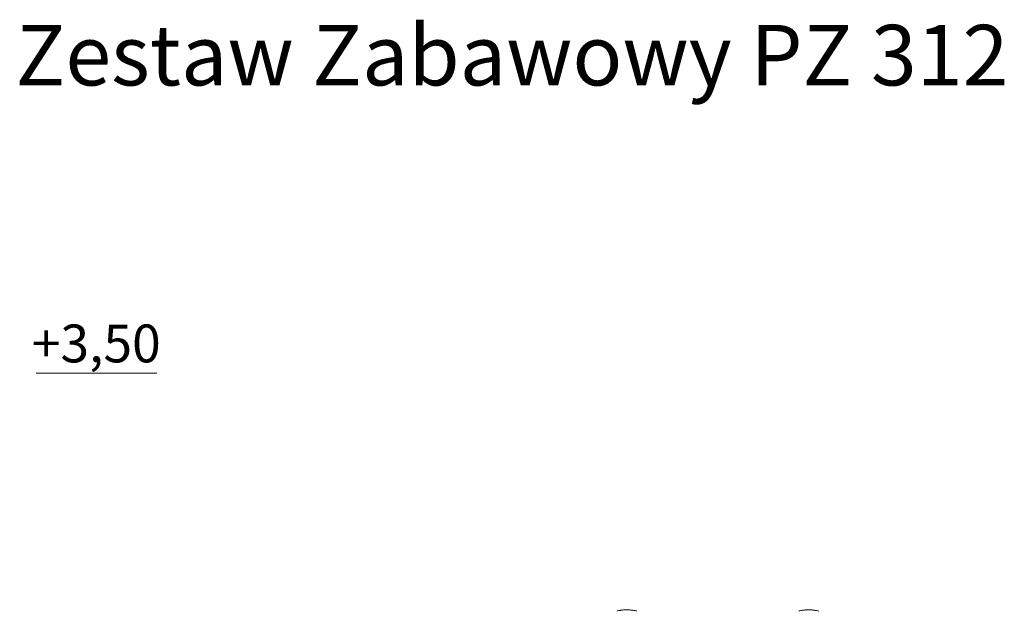
# Model space of a CAD drawing. Units: millimetres. Extents: x 44 to 1413, y 26 to 2020.
# Drawn here: x 100 to 581, y 1644 to 1934 of the extents above; entities that cross this region are included whole.
import ezdxf

# ---------------------------------------------------------------- set-up
doc = ezdxf.new("R2010")
doc.units = ezdxf.units.MM
doc.header["$LTSCALE"] = 70
doc.styles.add('SLDTEXTSTYLE0', font='TXT', dxfattribs={"width": 0.75})

msp = doc.modelspace()

# ---------------------------------------------------------------- linework, layer by layer
at = {"color": 7, "linetype": 'Continuous', "lineweight": 0, "ltscale": 70}
for p, q in [((107.69, 1760.93), (166.76, 1760.93)), ((392.18, 1644.52), (392.16, 1644.51)), ((481.18, 1644.52), (481.16, 1644.51)), ((482.9, 1644.81), (482.38, 1644.74))]:
    msp.add_line(p, q, dxfattribs=at)
for points, knots in [([(392.18, 1644.52), (392.18, 1644.52), (392.16, 1644.51), (392.11, 1644.5), (392.06, 1644.48), (392.01, 1644.46), (391.97, 1644.42), (391.93, 1644.37), (391.92, 1644.32), (391.92, 1644.29), (391.92, 1644.29)], [0, 0, 0, 0, 0.000754, 0.159299, 0.326889, 0.474761, 0.617844, 0.796463, 0.97345, 1, 1, 1, 1]), ([(392.17, 1644.51), (392.58, 1644.6), (393.15, 1644.72), (393.73, 1644.79), (393.9, 1644.81)], [0, 0, 0, 0, 0.705068, 1, 1, 1, 1]), ([(399.43, 1644.82), (399.4, 1644.82), (399.13, 1644.86), (398.59, 1644.91), (397.82, 1644.97), (397.03, 1644.99), (396.22, 1644.99), (395.41, 1644.96), (394.63, 1644.91), (394.13, 1644.85), (393.9, 1644.82)], [0, 0, 0, 0, 0.017344, 0.151088, 0.290816, 0.433487, 0.579627, 0.728743, 0.874216, 1, 1, 1, 1]), ([(399.44, 1644.81), (399.61, 1644.79), (400.2, 1644.72), (400.77, 1644.6), (401.16, 1644.51)], [0, 0, 0, 0, 0.306739, 1, 1, 1, 1]), ([(401.42, 1644.29), (401.42, 1644.3), (401.42, 1644.33), (401.4, 1644.38), (401.37, 1644.42), (401.34, 1644.45), (401.3, 1644.47), (401.26, 1644.49), (401.22, 1644.5), (401.18, 1644.51), (401.16, 1644.52)], [0, 0, 0, 0, 0.0953132, 0.2464451, 0.3734926, 0.483732, 0.5860563, 0.7007185, 0.8919263, 1, 1, 1, 1]), ([(481.18, 1644.52), (481.18, 1644.52), (481.16, 1644.51), (481.11, 1644.5), (481.06, 1644.48), (481.01, 1644.46), (480.97, 1644.42), (480.93, 1644.37), (480.92, 1644.32), (480.92, 1644.29), (480.92, 1644.29)], [0, 0, 0, 0, 0.000754, 0.159309, 0.326858, 0.474738, 0.617829, 0.796459, 0.973456, 1, 1, 1, 1]), ([(481.17, 1644.51), (481.58, 1644.6), (482.15, 1644.72), (482.73, 1644.79), (482.9, 1644.81)], [0, 0, 0, 0, 0.7050813, 1, 1, 1, 1]), ([(488.43, 1644.82), (488.4, 1644.82), (488.13, 1644.86), (487.59, 1644.91), (486.82, 1644.97), (486.03, 1644.99), (485.22, 1644.99), (484.41, 1644.96), (483.63, 1644.91), (483.13, 1644.85), (482.9, 1644.82)], [0, 0, 0, 0, 0.017344, 0.151088, 0.290815, 0.43349, 0.579624, 0.72874, 0.874213, 1, 1, 1, 1]), ([(488.96, 1644.74), (488.96, 1644.74), (488.78, 1644.77), (488.61, 1644.79), (488.44, 1644.81)], [0, 0, 0, 0, 0.018463, 1, 1, 1, 1]), ([(488.44, 1644.81), (488.61, 1644.79), (489.2, 1644.72), (489.77, 1644.6), (490.16, 1644.51)], [0, 0, 0, 0, 0.30673, 1, 1, 1, 1]), ([(490.19, 1644.51), (490.18, 1644.51), (490.17, 1644.51), (490.16, 1644.52), (490.16, 1644.52)], [0, 0, 0, 0, 0.5418507, 1, 1, 1, 1]), ([(490.42, 1644.29), (490.42, 1644.3), (490.42, 1644.33), (490.4, 1644.38), (490.37, 1644.42), (490.34, 1644.45), (490.3, 1644.47), (490.26, 1644.49), (490.22, 1644.5), (490.18, 1644.51), (490.16, 1644.52)], [0, 0, 0, 0, 0.095313, 0.246446, 0.373494, 0.483734, 0.586107, 0.70077, 0.891926, 1, 1, 1, 1])]:
    msp.add_open_spline(points, degree=3, knots=knots, dxfattribs=at)

# ---------------------------------------------------------------- texts
at = {"color": 7, "linetype": 'Continuous', "lineweight": 0, "ltscale": 70, "attachment_point": 1, "style": 'SLDTEXTSTYLE0'}
for s, insert, char_height in [('Zestaw Zabawowy PZ 312', (97.58, 1931.32), 29.6333), ('+3,50', (105.51, 1784.65), 18.521)]:
    msp.add_mtext(s, dxfattribs=dict(at, insert=insert, char_height=char_height))

doc.saveas('drawing.dxf')
